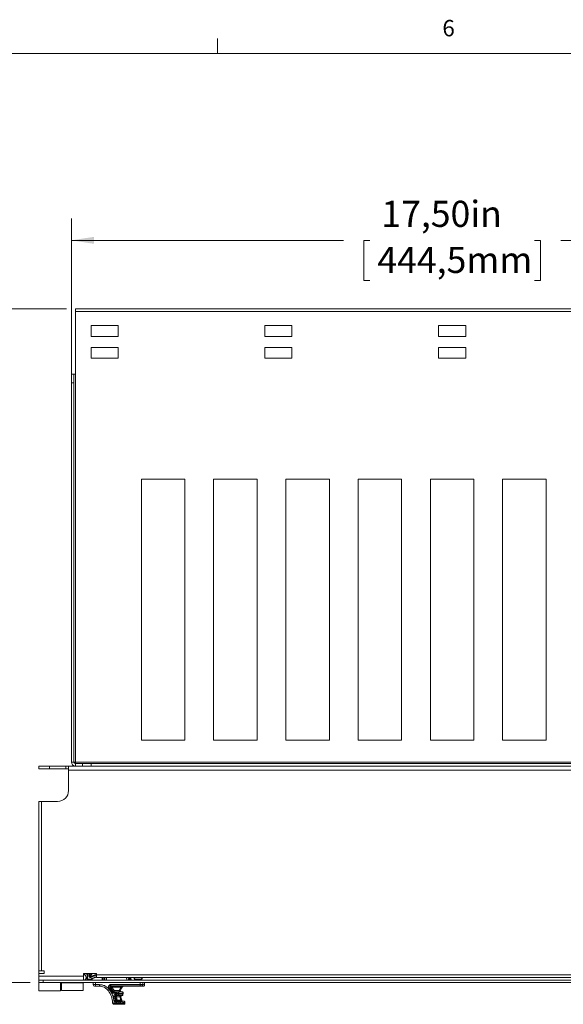
# Model space of a CAD drawing. Units: inches. Extents: x 0.3 to 21.8, y 0.2 to 16.9.
# Drawn here: x 4.6 to 7.8, y 11.2 to 16.9 of the extents above; entities that cross this region are included whole.
import ezdxf

# ---------------------------------------------------------------- set-up
doc = ezdxf.new("R2010")
doc.units = ezdxf.units.IN
doc.header["$MEASUREMENT"] = 0
doc.styles.add('SLDTEXTSTYLE0', font='TXT', dxfattribs={"width": 0.75})
doc.styles.add('SLDTEXTSTYLE1', font='TXT', dxfattribs={"width": 0.605})
doc.dimstyles.new('SLDDIMSTYLE0', dxfattribs={"dimtxt": 0.15, "dimasz": 0.13, "dimexe": 0, "dimexo": 0.0625, "dimgap": 0.0375, "dimtad": 0, "dimtih": 1, "dimtoh": 1, "dimlfac": 4, "dimrnd": 1e-09, "dimzin": 12, "dimdsep": 46, "dimtxsty": 'SLDTEXTSTYLE1', "dimsah": 1, "dimcen": 0.09, "dimadec": 0, "dimazin": 3, "dimtfac": 1, "dimtofl": 0, "dimtmove": 0, "dimatfit": 3, "dimfxl": 0, "dimfrac": 2, "dimtolj": 1, "dimtzin": 12, "dimarcsym": 0})

# ---------------------------------------------------------------- blocks, each defined once
blk = doc.blocks.new('_D_3')
at = {"color": 7, "linetype": 'Continuous', "lineweight": 0}
for p, q in [((4.9338, 14.8183), (4.9338, 15.712)), ((9.3088, 14.8183), (9.3088, 15.712)), ((4.9338, 15.587), (6.4971, 15.587)), ((6.6489, 15.5865), (6.6145, 15.5865)), ((6.6145, 15.5865), (6.6145, 15.3563)), ((7.5938, 15.5865), (7.6281, 15.5865)), ((7.6281, 15.5865), (7.6281, 15.3563)), ((9.3088, 15.587), (7.7455, 15.587)), ((6.6145, 15.3563), (6.6489, 15.3563)), ((7.6281, 15.3563), (7.5938, 15.3563))]:
    blk.add_line(p, q, dxfattribs=at)
for points in [[(4.9338, 15.587), (5.0638, 15.567), (5.0638, 15.607)], [(9.3088, 15.587), (9.1788, 15.607), (9.1788, 15.567)]]:
    blk.add_solid(points, dxfattribs=at)
at = {"color": 7, "linetype": 'Continuous', "lineweight": 0, "char_height": 0.15, "attachment_point": 1, "style": 'SLDTEXTSTYLE1'}
for s, insert in [('17,50in', (6.7145, 15.8142, 0.0125)), ('444,5mm', (6.6918, 15.5496, 0.0125))]:
    blk.add_mtext(s, dxfattribs=dict(at, insert=insert))
blk = doc.blocks.new('_D_4')
at = {"color": 7, "linetype": 'Continuous', "lineweight": 0}
for p, q in [((4.9068, 15.1933), (3.7552, 15.1933)), ((3.8802, 15.1933), (3.8802, 13.5251)), ((3.4077, 13.2595), (3.3734, 13.2595)), ((3.3734, 13.2595), (3.3734, 13.0292)), ((4.3526, 13.2595), (4.387, 13.2595)), ((4.387, 13.2595), (4.387, 13.0292)), ((3.3734, 13.0292), (3.4077, 13.0292)), ((4.387, 13.0292), (4.3526, 13.0292)), ((3.8802, 11.3267), (3.8802, 12.9949)), ((4.6963, 11.3267), (3.7552, 11.3267))]:
    blk.add_line(p, q, dxfattribs=at)
for points in [[(3.8802, 15.1933), (3.8602, 15.0633), (3.9002, 15.0633)], [(3.8802, 11.3267), (3.9002, 11.4567), (3.8602, 11.4567)]]:
    blk.add_solid(points, dxfattribs=at)
at = {"color": 7, "linetype": 'Continuous', "lineweight": 0, "char_height": 0.15, "attachment_point": 1, "style": 'SLDTEXTSTYLE1'}
for s, insert in [('15,47in', (3.4734, 13.4872, 0.0125)), ('392,8mm', (3.4507, 13.2226, 0.0125))]:
    blk.add_mtext(s, dxfattribs=dict(at, insert=insert))

msp = doc.modelspace()

# ---------------------------------------------------------------- linework, layer by layer
at = {"color": 7, "linetype": 'Continuous', "lineweight": 0}
for p, q in [((5.7729, 16.6606), (5.7729, 16.7454)), ((0.5229, 16.6606), (21.5229, 16.6606))]:
    msp.add_line(p, q, dxfattribs=at)
at = {"color": 7, "linetype": 'Continuous', "lineweight": 15}
for p, q in [((9.2858, 15.1933), (4.9568, 15.1933)), ((4.9568, 15.1778), (4.9568, 15.1933)), ((9.2858, 15.1778), (4.9568, 15.1778)), ((4.9568, 15.1778), (4.9568, 14.8183)), ((5.0469, 15.0975), (5.2032, 15.0975)), ((5.0469, 15.035), (5.0469, 15.0975)), ((5.2032, 15.0975), (5.2032, 15.035)), ((6.0451, 15.0975), (6.2013, 15.0975)), ((6.0451, 15.035), (6.0451, 15.0975)), ((6.2013, 15.0975), (6.2013, 15.035)), ((7.0432, 15.0975), (7.1994, 15.0975)), ((7.0432, 15.035), (7.0432, 15.0975)), ((7.1994, 15.0975), (7.1994, 15.035)), ((5.2032, 15.035), (5.0469, 15.035)), ((6.2013, 15.035), (6.0451, 15.035)), ((7.1994, 15.035), (7.0432, 15.035)), ((5.0469, 14.9725), (5.2032, 14.9725)), ((5.0469, 14.91), (5.0469, 14.9725)), ((5.2032, 14.9725), (5.2032, 14.91)), ((6.0451, 14.9725), (6.2013, 14.9725)), ((6.0451, 14.91), (6.0451, 14.9725)), ((6.2013, 14.9725), (6.2013, 14.91)), ((7.0432, 14.9725), (7.1994, 14.9725)), ((7.0432, 14.91), (7.0432, 14.9725)), ((7.1994, 14.9725), (7.1994, 14.91)), ((5.2032, 14.91), (5.0469, 14.91)), ((6.2013, 14.91), (6.0451, 14.91)), ((7.1994, 14.91), (7.0432, 14.91)), ((4.9338, 14.8183), (4.9488, 14.8183)), ((4.9338, 14.7683), (4.9338, 14.8183)), ((4.9488, 14.8183), (4.9488, 14.7683)), ((4.9568, 14.8183), (4.9488, 14.8183)), ((4.9568, 12.5913), (4.9568, 14.8183)), ((4.9488, 14.7683), (4.9338, 14.7683)), ((4.9338, 14.7683), (4.9338, 12.5913)), ((4.9488, 14.7683), (4.9488, 12.5913)), ((5.5862, 14.2163), (5.3362, 14.2163)), ((5.3362, 14.2163), (5.3362, 12.7163)), ((5.5862, 12.7163), (5.5862, 14.2163)), ((6.0012, 14.2163), (5.7512, 14.2163)), ((5.7512, 14.2163), (5.7512, 12.7163)), ((6.0012, 12.7163), (6.0012, 14.2163)), ((6.4162, 14.2163), (6.1662, 14.2163)), ((6.1662, 14.2163), (6.1662, 12.7163)), ((6.4162, 12.7163), (6.4162, 14.2163)), ((6.8313, 14.2163), (6.5813, 14.2163)), ((6.5813, 14.2163), (6.5813, 12.7163)), ((6.8313, 12.7163), (6.8313, 14.2163)), ((7.2463, 14.2163), (6.9963, 14.2163)), ((6.9963, 14.2163), (6.9963, 12.7163)), ((7.2463, 12.7163), (7.2463, 14.2163)), ((7.6613, 14.2163), (7.4113, 14.2163)), ((7.4113, 14.2163), (7.4113, 12.7163)), ((7.6613, 12.7163), (7.6613, 14.2163)), ((5.3362, 12.7163), (5.5862, 12.7163)), ((5.7512, 12.7163), (6.0012, 12.7163)), ((6.1662, 12.7163), (6.4162, 12.7163)), ((6.5813, 12.7163), (6.8313, 12.7163)), ((6.9963, 12.7163), (7.2463, 12.7163)), ((7.4113, 12.7163), (7.6613, 12.7163)), ((4.7463, 12.5533), (4.7463, 12.5683)), ((4.7463, 12.5683), (4.8088, 12.5683)), ((4.8088, 12.5533), (4.7463, 12.5533)), ((4.8088, 12.5683), (4.8088, 12.5533)), ((4.9026, 12.5683), (4.8088, 12.5683)), ((4.8088, 12.5533), (4.9026, 12.5533)), ((4.9026, 12.5683), (4.9026, 12.5533)), ((4.9026, 12.5683), (4.9176, 12.5683)), ((4.9026, 12.5533), (4.9176, 12.5533)), ((4.9176, 12.5453), (4.9176, 12.5683)), ((4.9176, 12.5683), (9.3251, 12.5683)), ((4.9338, 12.5913), (4.9488, 12.5913)), ((4.9488, 12.5913), (4.9568, 12.5913)), ((4.9568, 12.5913), (4.9568, 12.5833)), ((9.2858, 12.5913), (4.9568, 12.5913)), ((4.9568, 12.5833), (4.9568, 12.5683)), ((4.9568, 12.5833), (4.9976, 12.5833)), ((4.9976, 12.5683), (4.9976, 12.5833)), ((4.9976, 12.5833), (5.0476, 12.5833)), ((5.0476, 12.5833), (5.0476, 12.5683)), ((9.1951, 12.5833), (5.0476, 12.5833)), ((4.9176, 12.5453), (9.3251, 12.5453)), ((4.9176, 12.4283), (4.9176, 12.5453)), ((4.7463, 12.3658), (4.7463, 11.3934)), ((4.7463, 12.3658), (4.7618, 12.3658)), ((4.7618, 12.3658), (4.7618, 11.3934)), ((4.7618, 12.3658), (4.8551, 12.3658)), ((4.7463, 11.7609), (4.7463, 11.8084)), ((4.7463, 11.7118), (4.7463, 11.7552)), ((4.7463, 11.5686), (4.7463, 11.6955)), ((4.7463, 11.5089), (4.7463, 11.5524)), ((4.7463, 11.3784), (4.7463, 11.5033)), ((4.7618, 11.3934), (4.7463, 11.3934)), ((4.7463, 11.3784), (4.7463, 11.3622)), ((4.7463, 11.3784), (4.7768, 11.3784)), ((4.7768, 11.3934), (4.7618, 11.3934)), ((4.7768, 11.3784), (4.7768, 11.3934)), ((5.0784, 11.3772), (5.0034, 11.3772)), ((5.0034, 11.3772), (5.0034, 11.3622)), ((5.0034, 11.3754), (5.021, 11.3754)), ((5.0239, 11.3725), (5.0239, 11.3446)), ((5.0239, 11.3725), (5.0269, 11.3725)), ((5.0269, 11.3446), (5.0269, 11.3725)), ((5.0388, 11.3649), (5.0339, 11.3649)), ((5.0388, 11.3649), (5.0396, 11.3649)), ((5.0784, 11.3697), (5.0784, 11.3772)), ((5.0784, 11.3697), (9.1642, 11.3697)), ((5.0784, 11.3542), (5.0784, 11.3697)), ((4.7463, 11.3622), (5.0034, 11.3622)), ((4.7463, 11.3392), (4.7463, 11.3622)), ((5.0034, 11.3392), (4.7463, 11.3392)), ((4.7463, 11.3387), (4.7463, 11.3392)), ((4.7463, 11.3267), (4.7463, 11.3387)), ((4.7463, 11.3387), (4.7713, 11.3387)), ((4.7713, 11.3267), (4.7463, 11.3267)), ((4.7463, 11.2779), (4.7463, 11.3267)), ((4.7713, 11.3387), (4.7713, 11.3267)), ((9.4713, 11.3387), (4.7713, 11.3387)), ((9.4713, 11.3267), (4.7713, 11.3267)), ((4.8713, 11.3387), (4.8713, 11.3392)), ((4.8713, 11.3098), (4.8713, 11.3267)), ((4.9143, 11.3254), (4.8713, 11.3254)), ((4.8713, 11.2779), (4.8713, 11.3098)), ((4.8768, 11.3267), (4.8768, 11.3254)), ((4.8768, 11.2809), (4.8768, 11.3242)), ((4.8768, 11.3242), (5.0018, 11.3242)), ((4.9143, 11.3267), (4.9143, 11.3242)), ((4.9706, 11.3267), (4.9706, 11.3242)), ((5.0018, 11.3254), (4.9706, 11.3254)), ((5.0018, 11.3254), (5.0018, 11.3267)), ((5.0018, 11.3242), (5.0018, 11.3254)), ((5.0018, 11.3242), (5.0018, 11.2809)), ((5.0034, 11.3622), (5.0034, 11.3392)), ((5.0119, 11.3417), (5.0269, 11.3417)), ((5.0239, 11.3446), (5.0269, 11.3446)), ((5.0482, 11.3446), (5.0269, 11.3446)), ((5.0269, 11.3446), (5.0269, 11.3417)), ((5.0269, 11.3417), (5.0482, 11.3417)), ((5.045, 11.3611), (5.0453, 11.3603)), ((5.0482, 11.3456), (5.0482, 11.3446)), ((5.0482, 11.3456), (5.0512, 11.3456)), ((5.0482, 11.3446), (5.0512, 11.3446)), ((5.0482, 11.3417), (5.0482, 11.3446)), ((5.0512, 11.3456), (5.0512, 11.3446)), ((5.0519, 11.3469), (5.0526, 11.3469)), ((5.0522, 11.347), (5.0784, 11.3566)), ((5.0526, 11.3387), (5.0526, 11.3472)), ((5.0583, 11.3255), (5.0583, 11.3267)), ((5.0583, 11.3139), (5.0583, 11.3255)), ((5.0733, 11.3139), (5.0583, 11.3139)), ((5.0733, 11.3253), (5.0733, 11.3139)), ((5.3297, 11.3253), (5.0733, 11.3253)), ((5.0959, 11.3139), (5.0733, 11.3139)), ((5.0733, 11.3139), (5.0733, 11.305)), ((5.0784, 11.3542), (9.1642, 11.3542)), ((5.105, 11.3267), (5.105, 11.3255)), ((5.1099, 11.3542), (5.1099, 11.3387)), ((5.1111, 11.3255), (5.1237, 11.3255)), ((5.1346, 11.3256), (5.1354, 11.3264)), ((5.1354, 11.3264), (5.2519, 11.3264)), ((5.3297, 11.3145), (5.1611, 11.3145)), ((5.1611, 11.3145), (5.1611, 11.3076)), ((5.3297, 11.3076), (5.1611, 11.3076)), ((5.166, 11.3054), (5.1611, 11.3076)), ((5.2519, 11.3264), (5.2528, 11.3256)), ((5.2637, 11.3255), (5.2695, 11.3255)), ((5.2725, 11.3387), (5.2725, 11.3542)), ((5.2725, 11.3255), (5.2725, 11.3267)), ((5.2756, 11.3542), (5.2773, 11.3387)), ((5.2953, 11.346), (5.2944, 11.3542)), ((5.333, 11.3446), (5.3002, 11.3446)), ((5.3002, 11.3417), (5.3002, 11.3446)), ((5.3002, 11.3417), (5.333, 11.3417)), ((5.3297, 11.3253), (5.3297, 11.3145)), ((5.3297, 11.3145), (5.3297, 11.3076)), ((5.333, 11.3417), (5.333, 11.3446)), ((5.3391, 11.3542), (5.3412, 11.3496)), ((5.3441, 11.3254), (5.3441, 11.3143)), ((5.3538, 11.3122), (5.3544, 11.3119)), ((5.3544, 11.3119), (5.3544, 11.3267)), ((4.7463, 11.2779), (4.8713, 11.2779)), ((4.8713, 11.2942), (4.8768, 11.2942)), ((4.8768, 11.2809), (5.0018, 11.2809)), ((5.0959, 11.305), (5.0733, 11.305)), ((5.1511, 11.2913), (5.1661, 11.2706)), ((5.1561, 11.296), (5.1721, 11.274)), ((5.1561, 11.296), (5.1608, 11.2941)), ((5.1608, 11.2941), (5.1734, 11.2762)), ((5.218, 11.3054), (5.166, 11.3054)), ((5.218, 11.2986), (5.166, 11.2986)), ((5.166, 11.2986), (5.1794, 11.2796)), ((5.1734, 11.2762), (5.1721, 11.274)), ((5.1794, 11.2727), (5.1781, 11.2705)), ((5.1781, 11.2637), (5.1781, 11.2705)), ((5.1928, 11.2705), (5.1781, 11.2705)), ((5.1781, 11.2637), (5.1928, 11.2637)), ((5.2083, 11.2796), (5.1794, 11.2796)), ((5.1794, 11.2727), (5.2083, 11.2727)), ((5.1926, 11.2601), (5.1911, 11.2601)), ((5.1911, 11.2532), (5.1926, 11.2532)), ((5.1911, 11.2532), (5.194, 11.251)), ((5.1926, 11.2601), (5.1928, 11.2637)), ((5.1926, 11.2601), (5.1926, 11.2532)), ((5.1928, 11.2705), (5.1928, 11.2637)), ((5.2122, 11.251), (5.194, 11.251)), ((5.194, 11.2441), (5.194, 11.251)), ((5.2042, 11.2598), (5.2045, 11.2631)), ((5.218, 11.2986), (5.2083, 11.2796)), ((5.2083, 11.2796), (5.2083, 11.2727)), ((5.2122, 11.251), (5.2122, 11.2441)), ((5.218, 11.3054), (5.218, 11.2986)), ((5.2216, 11.2731), (5.2241, 11.2731)), ((5.2234, 11.2508), (5.2243, 11.2505)), ((5.2309, 11.2652), (5.2292, 11.2649)), ((5.2304, 11.2576), (5.2303, 11.2578)), ((5.2303, 11.2562), (5.2304, 11.2576)), ((5.3475, 11.305), (5.2338, 11.305)), ((5.1779, 11.2424), (5.1824, 11.2212)), ((5.2065, 11.2056), (5.1798, 11.2056)), ((5.2065, 11.2007), (5.1798, 11.2007)), ((5.1845, 11.2444), (5.1892, 11.2221)), ((5.1845, 11.2444), (5.1873, 11.2423)), ((5.1873, 11.2423), (5.1911, 11.2242)), ((5.1911, 11.2242), (5.1892, 11.2221)), ((5.194, 11.2441), (5.1979, 11.2252)), ((5.194, 11.2441), (5.2122, 11.2441)), ((5.1979, 11.2183), (5.196, 11.2162)), ((5.196, 11.2093), (5.196, 11.2162)), ((5.2065, 11.2162), (5.196, 11.2162)), ((5.196, 11.2093), (5.2065, 11.2093)), ((5.2171, 11.2252), (5.1979, 11.2252)), ((5.1979, 11.2183), (5.2171, 11.2183)), ((5.2065, 11.2162), (5.2065, 11.2093)), ((5.2065, 11.2056), (5.2065, 11.2093)), ((5.2065, 11.2056), (5.2065, 11.2007)), ((5.2065, 11.2056), (5.2188, 11.2056)), ((5.2122, 11.2441), (5.2171, 11.2252)), ((5.2171, 11.2183), (5.2171, 11.2252)), ((5.223, 11.2238), (5.2183, 11.2419)), ((5.2183, 11.206), (5.2188, 11.2056)), ((5.2188, 11.2056), (5.2417, 11.2056)), ((5.2297, 11.2188), (5.2342, 11.2188)), ((5.2411, 11.2125), (5.2396, 11.2121)), ((5.2417, 11.206), (5.2411, 11.2126))]:
    msp.add_line(p, q, dxfattribs=at)
at = {"color": 8, "linetype": 'Continuous', "lineweight": 15}
for p, q in [((5.021, 11.3754), (5.021, 11.3772)), ((5.0339, 11.3772), (5.0339, 11.3649)), ((5.0388, 11.3649), (5.0388, 11.3772)), ((5.0396, 11.3649), (5.0396, 11.3772)), ((5.0784, 11.3732), (5.045, 11.3611)), ((5.0784, 11.3724), (5.0453, 11.3603)), ((5.047, 11.3557), (5.0784, 11.3672)), ((5.0494, 11.3732), (5.0494, 11.3772)), ((5.0605, 11.3772), (5.0494, 11.3732)), ((5.0239, 11.3497), (5.0181, 11.3497)), ((5.0784, 11.3597), (5.0512, 11.3498)), ((5.1129, 11.3387), (5.1129, 11.3542)), ((5.1199, 11.3542), (5.1199, 11.3387)), ((5.1248, 11.3387), (5.1248, 11.3542)), ((5.1256, 11.3387), (5.1256, 11.3542)), ((5.1354, 11.3387), (5.1354, 11.3542)), ((5.1354, 11.3267), (5.1354, 11.3264)), ((5.2499, 11.3542), (5.2516, 11.3387)), ((5.2519, 11.3264), (5.2519, 11.3267)), ((5.2598, 11.3542), (5.2616, 11.3387)), ((5.2606, 11.3542), (5.2624, 11.3387)), ((5.2673, 11.3387), (5.2656, 11.3542)), ((5.2695, 11.3542), (5.2695, 11.3387)), ((5.2695, 11.3267), (5.2695, 11.3255)), ((5.2983, 11.3464), (5.2974, 11.3542)), ((5.3359, 11.3542), (5.3382, 11.3491)), ((5.2417, 11.206), (5.2183, 11.206))]:
    msp.add_line(p, q, dxfattribs=at)
at = {"color": 7, "linetype": 'Continuous', "lineweight": 15, "flags": 128}
for points in [[(5.0453, 11.3603), (5.0453, 11.3602), (5.0454, 11.3599), (5.0456, 11.3595), (5.0458, 11.3589), (5.046, 11.3582), (5.0463, 11.3574), (5.0466, 11.3566), (5.047, 11.3557)], [(5.0522, 11.347), (5.0521, 11.3471), (5.0521, 11.3472), (5.052, 11.3475), (5.0519, 11.3478), (5.0517, 11.3483), (5.0515, 11.3487), (5.0513, 11.3493), (5.0512, 11.3498)], [(5.2953, 11.346), (5.2954, 11.3461), (5.2956, 11.3461), (5.2958, 11.3461), (5.2962, 11.3461), (5.2966, 11.3462), (5.2972, 11.3462), (5.2977, 11.3463), (5.2983, 11.3464)], [(5.1511, 11.2913), (5.152, 11.2922), (5.153, 11.2931), (5.1538, 11.2939), (5.1546, 11.2946), (5.1552, 11.2952), (5.1557, 11.2956), (5.156, 11.2959), (5.1561, 11.296)], [(5.1779, 11.2424), (5.1792, 11.2428), (5.1804, 11.2432), (5.1815, 11.2435), (5.1825, 11.2438), (5.1833, 11.244), (5.184, 11.2442), (5.1844, 11.2443), (5.1845, 11.2444)], [(5.1873, 11.2423), (5.1875, 11.2423), (5.1879, 11.2425), (5.1885, 11.2426), (5.1894, 11.2428), (5.1904, 11.2431), (5.1915, 11.2434), (5.1927, 11.2438), (5.194, 11.2441)]]:
    msp.add_lwpolyline(points, dxfattribs=at)
at = {"color": 8, "linetype": 'Continuous', "lineweight": 15, "flags": 128}
msp.add_lwpolyline([(5.2544, 11.3267), (5.254, 11.3266), (5.2519, 11.3264)], dxfattribs=at)
at = {"color": 7, "linetype": 'Continuous', "lineweight": 15}
for centre, radius, start, end in [((4.9568, 12.5913), 0.023, 180, 270), ((4.9568, 12.5913), 0.008, 180, 270), ((4.8551, 12.4283), 0.0625, 270, 0), ((5.0034, 11.3547), 0.0155, 270, 90), ((5.021, 11.3725), 0.00295, 0, 90), ((5.0436, 11.3649), 0.00484, 180, 290), ((5.0436, 11.3649), 0.00403, 180, 290), ((5.0034, 11.3547), 0.000492, 270, 90), ((5.0269, 11.3446), 0.00295, 180, 270), ((5.0526, 11.3544), 0.0157, 234.0199, 270), ((5.0482, 11.3446), 0.00295, 270, 0), ((5.0527, 11.3456), 0.00148, 110, 180), ((5.0671, 11.3139), 0.00886, 180, 270), ((5.3002, 11.3466), 0.00492, 186.35, 270), ((5.333, 11.3499), 0.00825, 270, 358.0441), ((5.3373, 11.3142), 0.00683, 271.9015, 0.5157), ((5.2742, 11.2578), 0.064, 135.023, 157.0415), ((5.2234, 11.2577), 0.0069, 270.1269, 1.1926), ((5.2727, 11.2588), 0.0423, 171.2551, 181.5758), ((5.2142, 11.2052), 0.00456, 275.8719, 4.8577), ((5.2368, 11.2056), 0.00492, 270, 0), ((5.2368, 11.2056), 0.00492, 0, 5)]:
    msp.add_arc(centre, radius, start, end, dxfattribs=at)
at = {"color": 8, "linetype": 'Continuous', "lineweight": 15}
for points, knots in [([(5.0269, 11.3725), (5.0268, 11.3732), (5.0267, 11.3744), (5.026, 11.3757), (5.0253, 11.3766), (5.0247, 11.377), (5.0245, 11.3772)], [0, 0, 0, 0, 0.405566, 0.623881, 0.846841, 1, 1, 1, 1]), ([(5.105, 11.3255), (5.1057, 11.3256), (5.1068, 11.3257), (5.1077, 11.3264), (5.1081, 11.3267)], [0, 0, 0, 0, 0.58158, 1, 1, 1, 1]), ([(5.1303, 11.3267), (5.1305, 11.3265), (5.1317, 11.3257), (5.1333, 11.3256), (5.1346, 11.3256)], [0, 0, 0, 0, 0.144478, 1, 1, 1, 1]), ([(5.2528, 11.3256), (5.2535, 11.3256), (5.2549, 11.3257), (5.2564, 11.3261), (5.2571, 11.3266), (5.2573, 11.3267)], [0, 0, 0, 0, 0.445458, 0.8914248, 1, 1, 1, 1]), ([(5.3441, 11.3143), (5.3471, 11.3139), (5.3525, 11.3132), (5.3534, 11.3125), (5.3538, 11.3122)], [0, 0, 0, 0, 0.570289, 1, 1, 1, 1]), ([(5.2292, 11.2649), (5.2282, 11.2646), (5.2258, 11.264), (5.2122, 11.2634), (5.2045, 11.2631)], [0, 0, 0, 0, 0.431612, 1, 1, 1, 1]), ([(5.2396, 11.2121), (5.2387, 11.2118), (5.2365, 11.211), (5.2238, 11.2103), (5.2166, 11.2099)], [0, 0, 0, 0, 0.429788, 1, 1, 1, 1])]:
    msp.add_open_spline(points, degree=3, knots=knots, dxfattribs=at)
at = {"color": 7, "linetype": 'Continuous', "lineweight": 15}
for points, knots in [([(5.0339, 11.3649), (5.0339, 11.3642), (5.034, 11.3627), (5.0348, 11.3605), (5.0361, 11.3585), (5.038, 11.3568), (5.0402, 11.3556), (5.0426, 11.3551), (5.0449, 11.3551), (5.0463, 11.3555), (5.047, 11.3557)], [0, 0, 0, 0, 0.112295, 0.234807, 0.365232, 0.499999, 0.634771, 0.765194, 0.887708, 1, 1, 1, 1]), ([(5.0396, 11.3649), (5.0397, 11.3649), (5.0398, 11.365), (5.0408, 11.3659), (5.0429, 11.3677), (5.046, 11.3703), (5.0483, 11.3722), (5.0494, 11.3732)], [0, 0, 0, 0, 0.128639, 0.25317, 0.502051, 0.749043, 1, 1, 1, 1]), ([(5.0494, 11.3732), (5.0489, 11.3718), (5.0479, 11.369), (5.0465, 11.3652), (5.0456, 11.3626), (5.0451, 11.3613), (5.045, 11.3612), (5.045, 11.3611)], [0, 0, 0, 0, 0.2509603, 0.4979503, 0.7468306, 0.8713598, 1, 1, 1, 1]), ([(5.0512, 11.3498), (5.0508, 11.3496), (5.0499, 11.3492), (5.049, 11.3482), (5.0484, 11.347), (5.0483, 11.3461), (5.0482, 11.3456)], [0, 0, 0, 0, 0.244076, 0.500002, 0.755917, 1, 1, 1, 1]), ([(5.0733, 11.3253), (5.0722, 11.3253), (5.0701, 11.3253), (5.067, 11.3253), (5.0643, 11.3253), (5.0614, 11.3253), (5.0588, 11.3254), (5.0585, 11.3255), (5.0583, 11.3255)], [0, 0, 0, 0, 0.136878, 0.273327, 0.405411, 0.52971, 0.774128, 1, 1, 1, 1]), ([(5.1798, 11.2056), (5.1786, 11.2181), (5.176, 11.2432), (5.1625, 11.2722), (5.1467, 11.2919), (5.132, 11.3038), (5.1148, 11.3122), (5.1022, 11.3133), (5.0959, 11.3139)], [0, 0, 0, 0, 0.250031, 0.499833, 0.625113, 0.750114, 0.875096, 1, 1, 1, 1]), ([(5.0959, 11.3139), (5.0959, 11.3128), (5.0959, 11.311), (5.0959, 11.309), (5.0959, 11.3076), (5.0959, 11.3064), (5.0959, 11.3053), (5.0959, 11.3051), (5.0959, 11.305)], [0, 0, 0, 0, 0.239456, 0.368368, 0.500004, 0.631644, 0.760544, 1, 1, 1, 1]), ([(5.105, 11.3255), (5.1059, 11.3255), (5.1073, 11.3255), (5.1094, 11.3255), (5.1106, 11.3255), (5.1111, 11.3255)], [0, 0, 0, 0, 0.501435, 0.766108, 1, 1, 1, 1]), ([(5.1237, 11.3255), (5.1247, 11.3255), (5.1267, 11.3255), (5.1305, 11.3255), (5.133, 11.3255), (5.1346, 11.3256)], [0, 0, 0, 0, 0.2499707, 0.4993931, 1, 1, 1, 1]), ([(5.1611, 11.3145), (5.1598, 11.3144), (5.1571, 11.3142), (5.1535, 11.3124), (5.1504, 11.3097), (5.1483, 11.3063), (5.1473, 11.3024), (5.1474, 11.2984), (5.1486, 11.2945), (5.1502, 11.2924), (5.1511, 11.2913)], [0, 0, 0, 0, 0.125004, 0.249984, 0.375058, 0.500017, 0.62501, 0.750023, 0.874974, 1, 1, 1, 1]), ([(5.1561, 11.296), (5.1557, 11.2966), (5.1548, 11.2976), (5.1542, 11.2996), (5.1542, 11.3016), (5.1547, 11.3035), (5.1558, 11.3052), (5.1573, 11.3066), (5.1591, 11.3075), (5.1605, 11.3076), (5.1611, 11.3076)], [0, 0, 0, 0, 0.125569, 0.250663, 0.375447, 0.499987, 0.624497, 0.749342, 0.874458, 1, 1, 1, 1]), ([(5.2528, 11.3256), (5.2545, 11.3255), (5.257, 11.3255), (5.2607, 11.3255), (5.2627, 11.3255), (5.2637, 11.3255)], [0, 0, 0, 0, 0.500941, 0.749628, 1, 1, 1, 1]), ([(5.2695, 11.3255), (5.2698, 11.3255), (5.2704, 11.3255), (5.2711, 11.3255), (5.2718, 11.3255), (5.2722, 11.3255), (5.2724, 11.3255), (5.2725, 11.3255), (5.2725, 11.3255)], [0, 0, 0, 0, 0.162611, 0.390609, 0.529181, 0.680396, 0.839397, 1, 1, 1, 1]), ([(5.3002, 11.3446), (5.3, 11.3446), (5.2995, 11.3447), (5.2989, 11.3451), (5.2984, 11.3457), (5.2983, 11.3461), (5.2983, 11.3464)], [0, 0, 0, 0, 0.241503, 0.499993, 0.758519, 1, 1, 1, 1]), ([(5.3441, 11.3254), (5.3434, 11.3254), (5.3419, 11.3254), (5.338, 11.3253), (5.3338, 11.3253), (5.331, 11.3253), (5.3297, 11.3253)], [0, 0, 0, 0, 0.289948, 0.563359, 0.802611, 1, 1, 1, 1]), ([(5.3441, 11.3143), (5.3435, 11.3143), (5.3423, 11.3144), (5.3388, 11.3145), (5.3345, 11.3145), (5.3313, 11.3145), (5.3297, 11.3145)], [0, 0, 0, 0, 0.2499554, 0.4999457, 0.7499578, 1, 1, 1, 1]), ([(5.3375, 11.3074), (5.3372, 11.3074), (5.3365, 11.3075), (5.3346, 11.3076), (5.3323, 11.3076), (5.3306, 11.3076), (5.3297, 11.3076)], [0, 0, 0, 0, 0.250008, 0.500005, 0.75, 1, 1, 1, 1]), ([(5.3382, 11.3491), (5.3381, 11.3485), (5.3378, 11.3473), (5.3365, 11.3458), (5.3348, 11.3448), (5.3336, 11.3447), (5.333, 11.3446)], [0, 0, 0, 0, 0.2461758, 0.5057324, 0.7621455, 1, 1, 1, 1]), ([(5.3475, 11.305), (5.3471, 11.3054), (5.3463, 11.3062), (5.3404, 11.307), (5.3375, 11.3074)], [0, 0, 0, 0, 0.5, 1, 1, 1, 1]), ([(5.3382, 11.3491), (5.3386, 11.3492), (5.3393, 11.3494), (5.3399, 11.3495), (5.3405, 11.3497), (5.3409, 11.3497), (5.3412, 11.3497), (5.3412, 11.3496), (5.3412, 11.3496)], [0, 0, 0, 0, 0.249124, 0.429662, 0.500511, 0.747105, 0.887949, 1, 1, 1, 1]), ([(5.3544, 11.3119), (5.3543, 11.311), (5.3542, 11.3097), (5.3533, 11.3081), (5.3522, 11.3067), (5.3506, 11.3057), (5.3489, 11.3051), (5.348, 11.305), (5.3475, 11.305)], [0, 0, 0, 0, 0.239499, 0.368417, 0.500073, 0.741911, 0.870689, 1, 1, 1, 1]), ([(5.0733, 11.305), (5.0725, 11.305), (5.0713, 11.305), (5.0699, 11.305), (5.0689, 11.305), (5.0681, 11.305), (5.0673, 11.305), (5.0672, 11.305), (5.0671, 11.305)], [0, 0, 0, 0, 0.239468, 0.368361, 0.500005, 0.631638, 0.760549, 1, 1, 1, 1]), ([(5.1708, 11.209), (5.1692, 11.2213), (5.166, 11.2458), (5.1515, 11.2732), (5.1356, 11.29), (5.1227, 11.2987), (5.1093, 11.304), (5.1003, 11.3047), (5.0959, 11.305)], [0, 0, 0, 0, 0.278528, 0.553398, 0.679917, 0.796103, 0.902266, 1, 1, 1, 1]), ([(5.166, 11.3054), (5.1654, 11.3054), (5.1642, 11.3053), (5.1625, 11.3046), (5.1609, 11.3033), (5.1597, 11.3016), (5.1591, 11.2996), (5.1591, 11.2975), (5.1597, 11.2956), (5.1604, 11.2946), (5.1608, 11.2941)], [0, 0, 0, 0, 0.107649, 0.226056, 0.356519, 0.491105, 0.624926, 0.760286, 0.885998, 1, 1, 1, 1]), ([(5.1608, 11.2941), (5.1608, 11.2941), (5.1609, 11.2941), (5.1611, 11.2946), (5.1615, 11.2953), (5.1621, 11.2961), (5.1629, 11.297), (5.1638, 11.2978), (5.1648, 11.2984), (5.1656, 11.2985), (5.166, 11.2986)], [0, 0, 0, 0, 0.114819, 0.24376, 0.387029, 0.53276, 0.666086, 0.785115, 0.893676, 1, 1, 1, 1]), ([(5.166, 11.2986), (5.1658, 11.2989), (5.1653, 11.2996), (5.1651, 11.3008), (5.1651, 11.302), (5.1653, 11.3032), (5.1655, 11.3042), (5.1658, 11.3049), (5.166, 11.3053), (5.166, 11.3054), (5.166, 11.3054)], [0, 0, 0, 0, 0.11048, 0.223683, 0.347923, 0.486156, 0.622653, 0.754697, 0.882293, 1, 1, 1, 1]), ([(5.1661, 11.2706), (5.1669, 11.2711), (5.1684, 11.2719), (5.1704, 11.2731), (5.1718, 11.2738), (5.172, 11.274), (5.1721, 11.274)], [0, 0, 0, 0, 0.240555, 0.500006, 0.759456, 1, 1, 1, 1]), ([(5.1661, 11.2706), (5.1668, 11.2696), (5.1682, 11.2676), (5.1711, 11.2654), (5.1745, 11.2639), (5.1769, 11.2637), (5.1781, 11.2637)], [0, 0, 0, 0, 0.249985, 0.500003, 0.750019, 1, 1, 1, 1]), ([(5.1781, 11.2705), (5.1775, 11.2706), (5.1763, 11.2707), (5.1746, 11.2714), (5.1731, 11.2725), (5.1725, 11.2735), (5.1721, 11.274)], [0, 0, 0, 0, 0.250021, 0.499989, 0.749972, 1, 1, 1, 1]), ([(5.1794, 11.2796), (5.179, 11.2796), (5.1782, 11.2795), (5.1771, 11.2791), (5.176, 11.2785), (5.175, 11.2778), (5.1743, 11.2772), (5.1736, 11.2765), (5.1735, 11.2763), (5.1734, 11.2762)], [0, 0, 0, 0, 0.107767, 0.220098, 0.341435, 0.474512, 0.61844, 0.756596, 1, 1, 1, 1]), ([(5.1734, 11.2762), (5.1737, 11.2757), (5.1744, 11.2747), (5.1759, 11.2736), (5.1776, 11.2729), (5.1788, 11.2727), (5.1794, 11.2727), (5.1794, 11.2727)], [0, 0, 0, 0, 0.231819, 0.506063, 0.749383, 0.999694, 1, 1, 1, 1]), ([(5.1911, 11.2601), (5.1901, 11.26), (5.1879, 11.2598), (5.1849, 11.2587), (5.1822, 11.257), (5.18, 11.2546), (5.1784, 11.2519), (5.1775, 11.2488), (5.1772, 11.2456), (5.1777, 11.2435), (5.1779, 11.2424)], [0, 0, 0, 0, 0.124956, 0.249944, 0.374945, 0.499976, 0.624965, 0.749988, 0.874986, 1, 1, 1, 1]), ([(5.1794, 11.2796), (5.1795, 11.2793), (5.1799, 11.2785), (5.1801, 11.2774), (5.1801, 11.2762), (5.18, 11.275), (5.1798, 11.274), (5.1795, 11.273), (5.1794, 11.2728), (5.1794, 11.2727)], [0, 0, 0, 0, 0.107869, 0.219993, 0.340363, 0.472425, 0.614985, 0.755102, 1, 1, 1, 1]), ([(5.1845, 11.2444), (5.1844, 11.2449), (5.1842, 11.2459), (5.1843, 11.2475), (5.1848, 11.2491), (5.1856, 11.2505), (5.1867, 11.2516), (5.188, 11.2525), (5.1895, 11.2531), (5.1906, 11.2531), (5.1911, 11.2532)], [0, 0, 0, 0, 0.125193, 0.250238, 0.375172, 0.500032, 0.624917, 0.749839, 0.874872, 1, 1, 1, 1]), ([(5.194, 11.251), (5.1935, 11.251), (5.1925, 11.2509), (5.1911, 11.2504), (5.1897, 11.2495), (5.1885, 11.2483), (5.1876, 11.2469), (5.1872, 11.2453), (5.1871, 11.2437), (5.1873, 11.2428), (5.1873, 11.2423)], [0, 0, 0, 0, 0.113422, 0.236208, 0.366161, 0.499997, 0.633841, 0.763791, 0.886586, 1, 1, 1, 1]), ([(5.1911, 11.2601), (5.1911, 11.2592), (5.1911, 11.2574), (5.1911, 11.2551), (5.1911, 11.2535), (5.1911, 11.2533), (5.1911, 11.2532)], [0, 0, 0, 0, 0.240554, 0.500005, 0.759448, 1, 1, 1, 1]), ([(5.1926, 11.2601), (5.1937, 11.26), (5.1959, 11.26), (5.1991, 11.2599), (5.2019, 11.2599), (5.2034, 11.2598), (5.2042, 11.2598)], [0, 0, 0, 0, 0.249814, 0.499786, 0.749889, 1, 1, 1, 1]), ([(5.1926, 11.2532), (5.1932, 11.2532), (5.1944, 11.2532), (5.1961, 11.2531), (5.1976, 11.2531), (5.1984, 11.2531), (5.1988, 11.2531)], [0, 0, 0, 0, 0.250018, 0.50006, 0.750057, 1, 1, 1, 1]), ([(5.1991, 11.2706), (5.1987, 11.2706), (5.1979, 11.2706), (5.1964, 11.2706), (5.1946, 11.2705), (5.1934, 11.2705), (5.1928, 11.2705)], [0, 0, 0, 0, 0.249976, 0.500007, 0.750019, 1, 1, 1, 1]), ([(5.2045, 11.2631), (5.2038, 11.2631), (5.2023, 11.2632), (5.1994, 11.2633), (5.1962, 11.2635), (5.194, 11.2636), (5.1928, 11.2637)], [0, 0, 0, 0, 0.250098, 0.500091, 0.750033, 1, 1, 1, 1]), ([(5.1988, 11.2531), (5.1994, 11.2532), (5.2008, 11.2534), (5.2026, 11.255), (5.2039, 11.2572), (5.2041, 11.2589), (5.2042, 11.2598)], [0, 0, 0, 0, 0.240677, 0.499994, 0.759313, 1, 1, 1, 1]), ([(5.1988, 11.2531), (5.2054, 11.2527), (5.2188, 11.252), (5.2218, 11.2512), (5.2234, 11.2508)], [0, 0, 0, 0, 0.499998, 1, 1, 1, 1]), ([(5.2241, 11.2731), (5.2229, 11.2727), (5.2206, 11.2718), (5.2063, 11.271), (5.1991, 11.2706)], [0, 0, 0, 0, 0.499998, 1, 1, 1, 1]), ([(5.2045, 11.2631), (5.2045, 11.264), (5.2044, 11.2654), (5.2038, 11.2671), (5.2031, 11.2684), (5.2022, 11.2694), (5.2009, 11.2703), (5.1998, 11.2705), (5.1991, 11.2706)], [0, 0, 0, 0, 0.23833, 0.36763, 0.500001, 0.632368, 0.761675, 1, 1, 1, 1]), ([(5.2042, 11.2598), (5.2113, 11.2595), (5.2254, 11.2589), (5.2286, 11.2582), (5.2303, 11.2578)], [0, 0, 0, 0, 0.500008, 1, 1, 1, 1]), ([(5.2152, 11.2827), (5.2152, 11.2827), (5.2151, 11.2826), (5.2144, 11.2822), (5.213, 11.2815), (5.2108, 11.2805), (5.2091, 11.2799), (5.2083, 11.2796)], [0, 0, 0, 0, 0.11046, 0.226163, 0.474595, 0.73751, 1, 1, 1, 1]), ([(5.2083, 11.2727), (5.2099, 11.2727), (5.2132, 11.2727), (5.2176, 11.2728), (5.2201, 11.2729), (5.2213, 11.2731), (5.2215, 11.2731), (5.2216, 11.2731)], [0, 0, 0, 0, 0.249981, 0.499821, 0.749353, 0.874713, 1, 1, 1, 1]), ([(5.2234, 11.2508), (5.2227, 11.2508), (5.2215, 11.2509), (5.2187, 11.2509), (5.2156, 11.251), (5.2133, 11.251), (5.2122, 11.251)], [0, 0, 0, 0, 0.249971, 0.499942, 0.749979, 1, 1, 1, 1]), ([(5.2152, 11.2827), (5.2151, 11.2822), (5.2147, 11.2811), (5.2147, 11.2795), (5.215, 11.2778), (5.2157, 11.2763), (5.2168, 11.2749), (5.2184, 11.2738), (5.2201, 11.2732), (5.2212, 11.2732), (5.2216, 11.2731)], [0, 0, 0, 0, 0.119903, 0.251739, 0.360413, 0.500101, 0.609774, 0.748438, 0.913574, 1, 1, 1, 1]), ([(5.2338, 11.305), (5.2337, 11.305), (5.2335, 11.3051), (5.2323, 11.3052), (5.2305, 11.3053), (5.2277, 11.3053), (5.2235, 11.3054), (5.2198, 11.3054), (5.218, 11.3054)], [0, 0, 0, 0, 0.124819, 0.249906, 0.374888, 0.500098, 0.749991, 1, 1, 1, 1]), ([(5.218, 11.2986), (5.2192, 11.2991), (5.2216, 11.3001), (5.2249, 11.3015), (5.2274, 11.3025), (5.2286, 11.3029), (5.2289, 11.303), (5.2289, 11.303), (5.2289, 11.303)], [0, 0, 0, 0, 0.27897, 0.557829, 0.808673, 0.911011, 0.956312, 1, 1, 1, 1]), ([(5.2243, 11.2505), (5.2236, 11.2504), (5.2225, 11.2502), (5.2207, 11.2492), (5.2194, 11.2479), (5.2186, 11.2463), (5.2182, 11.2449), (5.218, 11.2434), (5.2182, 11.2424), (5.2183, 11.2419)], [0, 0, 0, 0, 0.159619, 0.300798, 0.498657, 0.623807, 0.747385, 0.878648, 1, 1, 1, 1]), ([(5.2241, 11.2731), (5.2245, 11.2731), (5.2255, 11.2731), (5.2269, 11.2726), (5.2282, 11.2718), (5.2293, 11.2708), (5.2302, 11.2695), (5.2308, 11.268), (5.231, 11.2666), (5.2309, 11.2657), (5.2309, 11.2652)], [0, 0, 0, 0, 0.1146197, 0.2376697, 0.3671026, 0.5000291, 0.632767, 0.762137, 0.8852261, 1, 1, 1, 1]), ([(5.2304, 11.2576), (5.2304, 11.2569), (5.2303, 11.2558), (5.2297, 11.2542), (5.2286, 11.2525), (5.2267, 11.2511), (5.225, 11.2507), (5.2243, 11.2505)], [0, 0, 0, 0, 0.181907, 0.331233, 0.501428, 0.763945, 1, 1, 1, 1]), ([(5.2338, 11.305), (5.2332, 11.305), (5.2322, 11.3049), (5.2305, 11.3043), (5.2295, 11.3035), (5.2289, 11.303)], [0, 0, 0, 0, 0.30151, 0.572676, 1, 1, 1, 1]), ([(5.1798, 11.2056), (5.1793, 11.2056), (5.1783, 11.2057), (5.1766, 11.2061), (5.175, 11.2067), (5.1735, 11.2073), (5.1722, 11.208), (5.1714, 11.2085), (5.1709, 11.2089), (5.1708, 11.209), (5.1708, 11.209)], [0, 0, 0, 0, 0.10466, 0.222812, 0.354276, 0.498941, 0.64122, 0.774607, 0.894021, 1, 1, 1, 1]), ([(5.1797, 11.2007), (5.1786, 11.2008), (5.1764, 11.201), (5.1734, 11.2029), (5.1714, 11.2057), (5.171, 11.208), (5.1708, 11.209)], [0, 0, 0, 0, 0.240838, 0.499992, 0.759159, 1, 1, 1, 1]), ([(5.1798, 11.2007), (5.1798, 11.2007), (5.1798, 11.2007), (5.1798, 11.2007), (5.1798, 11.2007), (5.1798, 11.2007), (5.1798, 11.2007), (5.1798, 11.2007), (5.1797, 11.2007), (5.1797, 11.2007), (5.1797, 11.2007)], [0, 0, 0, 0, 0.000528, 0.001118, 0.002615, 0.00738, 0.024563, 0.088349, 0.314614, 1, 1, 1, 1]), ([(5.1798, 11.2007), (5.1799, 11.2008), (5.1799, 11.2009), (5.1799, 11.202), (5.1799, 11.2037), (5.1799, 11.205), (5.1798, 11.2056)], [0, 0, 0, 0, 0.249079, 0.498281, 0.749694, 1, 1, 1, 1]), ([(5.1824, 11.2212), (5.1832, 11.2213), (5.185, 11.2215), (5.1872, 11.2218), (5.1888, 11.2221), (5.1891, 11.2221), (5.1892, 11.2221)], [0, 0, 0, 0, 0.240563, 0.500007, 0.759448, 1, 1, 1, 1]), ([(5.1824, 11.2212), (5.1828, 11.2196), (5.1836, 11.2164), (5.1868, 11.2125), (5.1911, 11.2098), (5.1944, 11.2094), (5.196, 11.2093)], [0, 0, 0, 0, 0.250004, 0.500005, 0.75, 1, 1, 1, 1]), ([(5.196, 11.2162), (5.1952, 11.2162), (5.1936, 11.2164), (5.1914, 11.2177), (5.1898, 11.2197), (5.1894, 11.2213), (5.1892, 11.2221)], [0, 0, 0, 0, 0.250091, 0.5, 0.749891, 1, 1, 1, 1]), ([(5.1979, 11.2252), (5.1971, 11.2252), (5.1954, 11.2251), (5.1932, 11.2247), (5.1918, 11.2245), (5.1912, 11.2243), (5.1911, 11.2242), (5.1911, 11.2242)], [0, 0, 0, 0, 0.224534, 0.479182, 0.73703, 0.86758, 1, 1, 1, 1]), ([(5.1911, 11.2242), (5.1911, 11.224), (5.1912, 11.2235), (5.1915, 11.2226), (5.1922, 11.2213), (5.1935, 11.2198), (5.1955, 11.2186), (5.1971, 11.2183), (5.1979, 11.2183), (5.1979, 11.2183), (5.1979, 11.2183), (5.1979, 11.2183)], [0, 0, 0, 0, 0.056141, 0.158728, 0.307771, 0.504313, 0.760772, 0.996203, 0.998229, 0.99982, 1, 1, 1, 1]), ([(5.1979, 11.2252), (5.198, 11.2244), (5.1981, 11.2231), (5.1981, 11.2216), (5.1981, 11.2204), (5.1981, 11.2195), (5.198, 11.2186), (5.1979, 11.2185), (5.1979, 11.2183)], [0, 0, 0, 0, 0.230251, 0.358501, 0.49437, 0.63063, 0.761828, 1, 1, 1, 1]), ([(5.2115, 11.2162), (5.2107, 11.2162), (5.2092, 11.2162), (5.2074, 11.2162), (5.2065, 11.2162)], [0, 0, 0, 0, 0.500017, 1, 1, 1, 1]), ([(5.217, 11.2093), (5.2163, 11.2093), (5.2148, 11.2093), (5.2122, 11.2093), (5.2094, 11.2093), (5.2075, 11.2093), (5.2065, 11.2093)], [0, 0, 0, 0, 0.249806, 0.499861, 0.750077, 1, 1, 1, 1]), ([(5.2147, 11.2007), (5.2142, 11.2007), (5.2132, 11.2007), (5.2112, 11.2007), (5.2089, 11.2007), (5.2073, 11.2007), (5.2065, 11.2007)], [0, 0, 0, 0, 0.2462497, 0.5000054, 0.7537622, 1, 1, 1, 1]), ([(5.2342, 11.2188), (5.2333, 11.2183), (5.2313, 11.2174), (5.2181, 11.2166), (5.2115, 11.2162)], [0, 0, 0, 0, 0.500001, 1, 1, 1, 1]), ([(5.2166, 11.2099), (5.2166, 11.21), (5.2166, 11.2102), (5.2165, 11.2111), (5.2161, 11.2126), (5.2151, 11.2144), (5.2134, 11.2159), (5.2121, 11.2161), (5.2115, 11.2162)], [0, 0, 0, 0, 0.02601, 0.075752, 0.252147, 0.500114, 0.735475, 1, 1, 1, 1]), ([(5.2183, 11.2419), (5.2183, 11.242), (5.2182, 11.2421), (5.2177, 11.2423), (5.2165, 11.2428), (5.2145, 11.2434), (5.213, 11.2439), (5.2122, 11.2441)], [0, 0, 0, 0, 0.117414, 0.236844, 0.482723, 0.738947, 1, 1, 1, 1]), ([(5.2368, 11.2007), (5.2358, 11.2007), (5.2338, 11.2007), (5.2211, 11.2007), (5.2147, 11.2007)], [0, 0, 0, 0, 0.5, 1, 1, 1, 1]), ([(5.2166, 11.2099), (5.2166, 11.2099), (5.2166, 11.2099), (5.2166, 11.2098), (5.2167, 11.2097), (5.2167, 11.2097), (5.2168, 11.2096), (5.2169, 11.2094), (5.2169, 11.2093)], [0, 0, 0, 0, 0.049421, 0.104612, 0.243347, 0.432261, 0.510445, 1, 1, 1, 1]), ([(5.2169, 11.2093), (5.2169, 11.2093), (5.2169, 11.2092), (5.2172, 11.2087), (5.2175, 11.2078), (5.2179, 11.207), (5.2181, 11.2065), (5.2182, 11.2062), (5.2183, 11.2061), (5.2183, 11.2061), (5.2183, 11.206)], [0, 0, 0, 0, 0.008931, 0.073614, 0.499209, 0.747229, 0.873524, 0.938643, 0.96948, 1, 1, 1, 1]), ([(5.2171, 11.2252), (5.2178, 11.225), (5.2193, 11.2246), (5.221, 11.2242), (5.222, 11.224), (5.2226, 11.2239), (5.2229, 11.2239), (5.223, 11.2239), (5.223, 11.2239)], [0, 0, 0, 0, 0.263501, 0.517565, 0.64096, 0.761843, 0.881133, 1, 1, 1, 1]), ([(5.2171, 11.2183), (5.2187, 11.2183), (5.2219, 11.2184), (5.2261, 11.2184), (5.2285, 11.2186), (5.2295, 11.2187), (5.2296, 11.2187), (5.2297, 11.2188)], [0, 0, 0, 0, 0.249897, 0.499443, 0.749114, 0.874559, 1, 1, 1, 1]), ([(5.223, 11.2239), (5.2233, 11.2232), (5.2238, 11.2218), (5.2253, 11.2201), (5.2273, 11.219), (5.2288, 11.2188), (5.2297, 11.2188)], [0, 0, 0, 0, 0.2580835, 0.5000821, 0.7282058, 1, 1, 1, 1]), ([(5.2342, 11.2188), (5.235, 11.2187), (5.2367, 11.2185), (5.239, 11.2171), (5.2406, 11.215), (5.2409, 11.2133), (5.2411, 11.2125)], [0, 0, 0, 0, 0.234743, 0.500531, 0.759054, 1, 1, 1, 1])]:
    msp.add_open_spline(points, degree=3, knots=knots, dxfattribs=at)

# ---------------------------------------------------------------- texts
at = {"color": 7, "linetype": 'Continuous', "lineweight": 0, "insert": (7.0654, 16.8522), "char_height": 0.0937, "attachment_point": 1, "style": 'SLDTEXTSTYLE0'}
msp.add_mtext('6', dxfattribs=at)

# ---------------------------------------------------------------- dimensions: what is measured, and where the dimension line sits
at = {"color": 7, "linetype": 'Continuous', "lineweight": 0}
dim = msp.add_linear_dim(base=(9.3088, 15.587), p1=(4.9338, 14.7683), p2=(9.3088, 14.7683), dimstyle='SLDDIMSTYLE0', dxfattribs=at)
dim.commit()
dim.dimension.update_dxf_attribs({"geometry": '_D_3', "text_midpoint": (7.1213, 15.587), "dimtype": 160})
dim = msp.add_linear_dim(base=(3.8802, 11.3267), p1=(4.9568, 15.1933), p2=(4.7463, 11.3267), angle=90, dimstyle='SLDDIMSTYLE0', dxfattribs=at)
dim.commit()
dim.dimension.update_dxf_attribs({"geometry": '_D_4', "text_midpoint": (3.8802, 13.26), "dimtype": 160})

doc.saveas('drawing.dxf')
